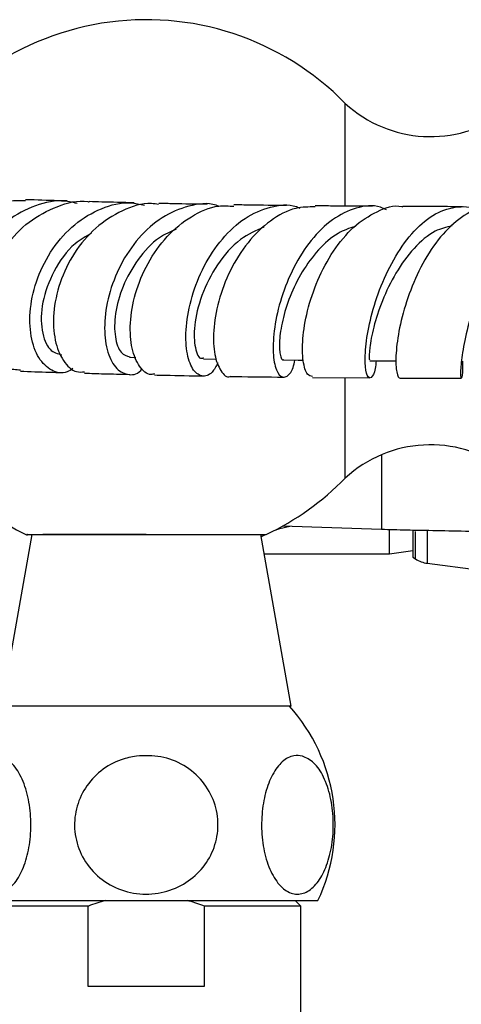
# Model space of a CAD drawing. Units: millimetres. Extents: x 3 to 1996, y 5 to 1995.
# Drawn here: x 914 to 953, y 1376 to 1462 of the extents above; entities that cross this region are included whole.
import ezdxf

# ---------------------------------------------------------------- set-up
doc = ezdxf.new("R2010")
doc.units = ezdxf.units.MM

msp = doc.modelspace()

# ---------------------------------------------------------------- linework, layer by layer
at = {"color": 7, "linetype": 'Continuous', "lineweight": 25}
for p, q in [((942.406, 1445.615), (942.406, 1454.538)), ((923.575, 1432.349), (924.129, 1432.335)), ((930.029, 1432.207), (931.172, 1432.187)), ((939.554, 1430.579), (944.558, 1430.539)), ((942.406, 1421.778), (942.406, 1430.477)), ((915.029, 1416.852), (912.384, 1401.852)), ((925.029, 1416.852), (916.01, 1416.852)), ((937.674, 1401.852), (935.029, 1416.852)), ((935.417, 1416.826), (935.068, 1416.632)), ((945.583, 1417.28), (936.905, 1417.564)), ((946.279, 1415.158), (946.279, 1417.262)), ((948.32, 1417.191), (948.32, 1416.07)), ((948.32, 1416.07), (948.32, 1414.858)), ((935.328, 1415.158), (946.279, 1415.158)), ((946.279, 1415.158), (948.32, 1415.444)), ((948.32, 1414.858), (948.548, 1414.712)), ((949.577, 1414.335), (954.019, 1413.756)), ((925.029, 1401.852), (912.384, 1401.852)), ((937.674, 1401.852), (925.029, 1401.852)), ((919.93, 1384.352), (911.529, 1384.352)), ((912.039, 1384.852), (940.029, 1384.852)), ((919.93, 1384.352), (919.93, 1377.352)), ((930.128, 1377.352), (930.128, 1384.352)), ((938.529, 1384.352), (930.128, 1384.352)), ((938.529, 1384.352), (938.029, 1384.852)), ((938.529, 1339.252), (938.529, 1384.352)), ((919.93, 1377.352), (930.128, 1377.352))]:
    msp.add_line(p, q, dxfattribs=at)
at = {"color": 8, "linetype": 'Continuous', "lineweight": 25}
for p, q in [((945.583, 1423.823), (945.583, 1417.28)), ((948.548, 1414.712), (948.548, 1417.111)), ((949.577, 1417.141), (949.577, 1414.335))]:
    msp.add_line(p, q, dxfattribs=at)
at = {"color": 7, "linetype": 'Continuous', "lineweight": 25, "flags": 128}
for points in [[(937.041, 1432.104), (938.303, 1432.091), (938.741, 1432.086)], [(944.564, 1432.037), (945.893, 1432.03), (946.864, 1432.024)], [(937.58, 1417.542), (936.58, 1417.311), (936.164, 1417.166)]]:
    msp.add_lwpolyline(points, dxfattribs=at)
at = {"color": 7, "linetype": 'Continuous', "lineweight": 25}
for centre, radius, start, end in [((925.029, 1437.552), 24.3, 44.3488, 154.12093), ((949.86, 1462.628), 11, 227.3423, 306.26167), ((925.029, 1438.764), 24.3, 205.87907, 244.68412), ((949.86, 1413.688), 11, 53.73833, 132.6577), ((925.029, 1438.764), 24.3, 295.52544, 315.6512), ((949.9, 1416.814), 2.5, 237.26477, 262.57026), ((926.016, 1391.475), 15.5, 334.70439, 42.02738)]:
    msp.add_arc(centre, radius, start, end, dxfattribs=at)
for points, knots in [([(914.474, 1446.026), (913.774, 1446.03), (912.143, 1446.039), (909.709, 1444.927), (907.487, 1443.03), (905.908, 1440.542), (905.108, 1437.826), (905.124, 1435.218), (905.888, 1433.081), (907.219, 1431.61), (908.339, 1431.41), (908.892, 1431.311)], [0, 0, 0, 0, 0.086376, 0.201029, 0.315899, 0.430876, 0.545778, 0.660475, 0.774844, 0.888814, 1, 1, 1, 1]), ([(919.003, 1445.791), (918.55, 1445.886), (917.233, 1446.163), (914.983, 1445.58), (912.578, 1444.177), (910.636, 1442.02), (909.34, 1439.438), (908.788, 1436.737), (908.989, 1434.273), (909.857, 1432.335), (911.202, 1431.289), (912.385, 1430.988), (912.972, 1431.329), (913.057, 1431.379)], [0, 0, 0, 0, 0.053263, 0.154978, 0.257013, 0.359502, 0.462482, 0.565938, 0.669781, 0.773871, 0.878073, 0.98223, 1, 1, 1, 1]), ([(914.047, 1431.211), (913.662, 1431.232), (912.764, 1431.281), (911.594, 1432.457), (910.806, 1434.395), (910.685, 1436.89), (911.318, 1439.592), (912.697, 1442.16), (914.729, 1444.297), (917.213, 1445.587), (919.097, 1446.12), (920.014, 1445.931), (920.052, 1445.923)], [0, 0, 0, 0, 0.084504, 0.197089, 0.309996, 0.423345, 0.537143, 0.651357, 0.765855, 0.880478, 0.995063, 1, 1, 1, 1]), ([(918.107, 1446.004), (917.115, 1446.032), (915.831, 1446.069), (914.723, 1446.107), (914.47, 1446.116)], [0, 0, 0, 0, 0.772166, 1, 1, 1, 1]), ([(918.623, 1431.361), (918.458, 1431.247), (917.856, 1430.829), (916.731, 1431.101), (915.579, 1432.168), (914.878, 1434.1), (914.804, 1436.574), (915.438, 1439.291), (916.773, 1441.89), (918.711, 1444.057), (921.072, 1445.448), (923.229, 1446.008), (924.469, 1445.72), (924.877, 1445.626)], [0, 0, 0, 0, 0.038185, 0.139621, 0.241364, 0.343265, 0.445251, 0.547139, 0.648777, 0.750021, 0.850754, 0.950985, 1, 1, 1, 1]), ([(926.107, 1445.701), (925.901, 1445.733), (924.844, 1445.901), (922.893, 1445.24), (920.554, 1443.76), (918.665, 1441.51), (917.398, 1438.875), (916.837, 1436.174), (916.979, 1433.743), (917.729, 1431.956), (918.717, 1430.996), (919.41, 1431.05), (919.649, 1431.069)], [0, 0, 0, 0, 0.027714, 0.141787, 0.25614, 0.370701, 0.48526, 0.599665, 0.71373, 0.827311, 0.940387, 1, 1, 1, 1]), ([(923.976, 1445.844), (922.999, 1445.866), (921.614, 1445.897), (920.41, 1445.934), (920.056, 1445.945)], [0, 0, 0, 0, 0.705336, 1, 1, 1, 1]), ([(931.349, 1445.552), (931.282, 1445.578), (930.456, 1445.898), (928.714, 1445.635), (926.375, 1444.687), (924.301, 1442.837), (922.697, 1440.436), (921.675, 1437.752), (921.295, 1435.125), (921.532, 1432.898), (922.287, 1431.333), (923.356, 1430.748), (924.255, 1430.802), (924.637, 1431.299), (924.684, 1431.36)], [0, 0, 0, 0, 0.00849, 0.104734, 0.201203, 0.298027, 0.39534, 0.493155, 0.591438, 0.690058, 0.788855, 0.887672, 0.986329, 1, 1, 1, 1]), ([(925.744, 1430.888), (925.642, 1430.861), (925.165, 1430.736), (924.395, 1431.465), (923.713, 1433.01), (923.547, 1435.285), (923.996, 1437.917), (925.09, 1440.597), (926.773, 1442.996), (928.92, 1444.743), (930.98, 1445.663), (932.242, 1445.573), (932.682, 1445.542)], [0, 0, 0, 0, 0.0303769, 0.1422985, 0.2545838, 0.3674056, 0.4807942, 0.5947326, 0.7091034, 0.8237267, 0.9384277, 1, 1, 1, 1]), ([(930.359, 1445.709), (929.356, 1445.725), (927.865, 1445.748), (926.547, 1445.782), (926.115, 1445.793)], [0, 0, 0, 0, 0.672892, 1, 1, 1, 1]), ([(931.295, 1431.859), (931.129, 1431.553), (930.709, 1430.781), (929.854, 1430.579), (929.032, 1431.201), (928.504, 1432.749), (928.441, 1434.983), (928.934, 1437.627), (930.006, 1440.34), (931.601, 1442.765), (933.611, 1444.621), (935.847, 1445.559), (937.534, 1445.785), (938.35, 1445.426), (938.451, 1445.381)], [0, 0, 0, 0, 0.060743, 0.153215, 0.246018, 0.339125, 0.432368, 0.525627, 0.618703, 0.711461, 0.803792, 0.895663, 0.987123, 1, 1, 1, 1]), ([(939.776, 1445.48), (939.213, 1445.48), (937.878, 1445.48), (935.825, 1444.363), (933.844, 1442.456), (932.29, 1439.96), (931.274, 1437.234), (930.838, 1434.629), (930.948, 1432.444), (931.505, 1431.101), (932.067, 1430.519), (932.366, 1430.674), (932.373, 1430.678)], [0, 0, 0, 0, 0.0834122, 0.1979803, 0.3128078, 0.4277271, 0.5425567, 0.6571023, 0.7711753, 0.8846499, 0.997453, 1, 1, 1, 1]), ([(937.282, 1445.607), (936.198, 1445.617), (934.596, 1445.632), (933.151, 1445.659), (932.684, 1445.668)], [0, 0, 0, 0, 0.676816, 1, 1, 1, 1]), ([(946.003, 1445.238), (945.833, 1445.318), (944.994, 1445.712), (943.351, 1445.484), (941.269, 1444.51), (939.385, 1442.651), (937.851, 1440.233), (936.762, 1437.532), (936.167, 1434.894), (936.054, 1432.654), (936.346, 1431.107), (936.822, 1430.557), (937.343, 1430.646), (937.781, 1431.053), (937.962, 1431.869), (938.012, 1432.094)], [0, 0, 0, 0, 0.022626, 0.111308, 0.200122, 0.289204, 0.378659, 0.46851, 0.558734, 0.649243, 0.739907, 0.830586, 0.875366, 0.965536, 1, 1, 1, 1]), ([(939.559, 1430.66), (939.403, 1430.684), (939.046, 1430.742), (938.685, 1431.934), (938.635, 1433.881), (939.038, 1436.386), (939.938, 1439.102), (941.318, 1441.687), (943.104, 1443.844), (945.16, 1445.149), (946.669, 1445.694), (947.402, 1445.509), (947.43, 1445.502)], [0, 0, 0, 0, 0.086601, 0.198521, 0.310954, 0.423984, 0.537609, 0.65173, 0.766199, 0.880833, 0.995448, 1, 1, 1, 1]), ([(944.776, 1445.543), (943.536, 1445.548), (941.806, 1445.554), (940.222, 1445.574), (939.773, 1445.579)], [0, 0, 0, 0, 0.716457, 1, 1, 1, 1]), ([(945.103, 1432.034), (945.08, 1431.797), (944.999, 1430.978), (944.664, 1430.454), (944.307, 1430.597), (944.103, 1431.744), (944.203, 1433.685), (944.694, 1436.189), (945.614, 1438.927), (946.945, 1441.55), (948.617, 1443.712), (950.524, 1445.165), (952.186, 1445.536), (953.317, 1445.514), (953.754, 1445.276), (953.884, 1445.206)], [0, 0, 0, 0, 0.036472, 0.126135, 0.216169, 0.306488, 0.396999, 0.487588, 0.578112, 0.668441, 0.758468, 0.848129, 0.937429, 0.981443, 1, 1, 1, 1]), ([(955.459, 1445.395), (954.985, 1445.402), (953.843, 1445.417), (952.056, 1444.322), (950.269, 1442.425), (948.786, 1439.923), (947.696, 1437.184), (947.034, 1434.553), (946.785, 1432.356), (946.876, 1430.938), (947.086, 1430.46), (947.211, 1430.531), (947.218, 1430.535)], [0, 0, 0, 0, 0.080965, 0.195381, 0.309998, 0.424683, 0.539276, 0.653592, 0.767474, 0.88081, 0.99356, 1, 1, 1, 1]), ([(952.656, 1445.505), (952.075, 1445.506), (950.264, 1445.507), (948.578, 1445.519), (947.433, 1445.528)], [0, 0, 0, 0, 0.320664, 1, 1, 1, 1]), ([(962.271, 1445.128), (962.113, 1445.221), (961.38, 1445.653), (959.963, 1445.478), (958.153, 1444.554), (956.466, 1442.727), (955.012, 1440.317), (953.864, 1437.604), (953.064, 1434.936), (952.611, 1432.655), (952.455, 1431.06), (952.501, 1430.471), (952.592, 1430.524), (952.696, 1430.923), (952.676, 1431.757), (952.67, 1432.008)], [0, 0, 0, 0, 0.024363, 0.112698, 0.201143, 0.289815, 0.37879, 0.468107, 0.55774, 0.647612, 0.737611, 0.827602, 0.872049, 0.961586, 1, 1, 1, 1]), ([(927.644, 1443.541), (927.145, 1443.32), (925.876, 1442.758), (924.231, 1440.925), (922.895, 1438.554), (922.242, 1436.092), (922.243, 1434.027), (922.757, 1432.609), (923.315, 1432.458), (923.581, 1432.386)], [0, 0, 0, 0, 0.09816, 0.249846, 0.402121, 0.554893, 0.707682, 0.860354, 1, 1, 1, 1]), ([(935.311, 1443.708), (934.61, 1443.406), (933.074, 1442.743), (931.155, 1440.482), (929.769, 1437.738), (929.148, 1435.023), (929.238, 1433.072), (929.67, 1432.117), (929.972, 1432.289), (930.03, 1432.323)], [0, 0, 0, 0, 0.137358, 0.301261, 0.465918, 0.630982, 0.795992, 0.960593, 1, 1, 1, 1]), ([(943.267, 1443.78), (942.764, 1443.611), (941.627, 1443.228), (940.03, 1441.79), (938.595, 1439.85), (937.532, 1437.653), (936.879, 1435.523), (936.621, 1433.703), (936.694, 1432.529), (936.898, 1432.01), (937.027, 1432.134), (937.042, 1432.148)], [0, 0, 0, 0, 0.099774, 0.225344, 0.351384, 0.477836, 0.604521, 0.731217, 0.857768, 0.983961, 1, 1, 1, 1]), ([(951.721, 1443.817), (951.234, 1443.705), (950.07, 1443.437), (948.364, 1441.932), (946.773, 1439.754), (945.582, 1437.263), (944.831, 1434.891), (944.5, 1433.08), (944.479, 1432.086), (944.548, 1432.143), (944.573, 1432.163)], [0, 0, 0, 0, 0.098764, 0.235807, 0.37341, 0.511425, 0.649671, 0.787892, 0.925802, 1, 1, 1, 1]), ([(920.257, 1443.194), (919.761, 1442.911), (918.404, 1442.136), (916.847, 1439.878), (915.845, 1437.106), (915.809, 1434.599), (916.512, 1432.838), (917.292, 1432.65), (917.663, 1432.561)], [0, 0, 0, 0, 0.10481, 0.286549, 0.469094, 0.651856, 0.834484, 1, 1, 1, 1]), ([(914.038, 1431.123), (914.867, 1431.095), (916.01, 1431.055), (917.295, 1431.019), (917.649, 1431.009)], [0, 0, 0, 0, 0.724255, 1, 1, 1, 1]), ([(919.646, 1430.951), (920.197, 1430.934), (921.432, 1430.897), (922.816, 1430.866), (923.582, 1430.848)], [0, 0, 0, 0, 0.446552, 1, 1, 1, 1]), ([(925.748, 1430.796), (926.074, 1430.788), (927.413, 1430.754), (928.908, 1430.73), (930.039, 1430.712)], [0, 0, 0, 0, 0.243096, 1, 1, 1, 1]), ([(932.374, 1430.669), (932.547, 1430.665), (934.012, 1430.638), (935.617, 1430.622), (937.032, 1430.607)], [0, 0, 0, 0, 0.1183858, 1, 1, 1, 1]), ([(947.218, 1430.526), (948.786, 1430.516), (950.523, 1430.506), (952.364, 1430.504), (952.544, 1430.504)], [0, 0, 0, 0, 0.9024114, 1, 1, 1, 1]), ([(914.664, 1416.852), (914.628, 1416.852), (914.497, 1416.852), (915.486, 1416.852), (917.503, 1416.852), (920.438, 1416.852), (923.891, 1416.852), (927.504, 1416.852), (930.853, 1416.852), (933.503, 1416.852), (935.23, 1416.852), (935.409, 1416.852), (935.495, 1416.852)], [0, 0, 0, 0, 0.040079, 0.145273, 0.250864, 0.35769, 0.465886, 0.57503, 0.684432, 0.79334, 0.901095, 1, 1, 1, 1]), ([(911.822, 1397.541), (912.177, 1397.473), (912.886, 1397.338), (913.837, 1396.271), (914.553, 1394.69), (914.946, 1392.738), (914.986, 1390.689), (914.685, 1388.752), (914.08, 1387.111), (913.227, 1385.926), (912.203, 1385.335), (911.113, 1385.44), (910.093, 1386.266), (909.283, 1387.717), (908.783, 1389.586), (908.634, 1391.629), (908.833, 1393.621), (909.348, 1395.374), (910.131, 1396.708), (911.001, 1397.434), (911.585, 1397.51), (911.822, 1397.541)], [0, 0, 0, 0, 0.054913, 0.109858, 0.164896, 0.218191, 0.270088, 0.3214, 0.37303, 0.425782, 0.480157, 0.536036, 0.592444, 0.647987, 0.701824, 0.754079, 0.805475, 0.856913, 0.909244, 0.963094, 1, 1, 1, 1]), ([(924.172, 1397.484), (924.89, 1397.51), (926.326, 1397.563), (928.368, 1396.745), (930.014, 1395.352), (931.062, 1393.501), (931.409, 1391.463), (931.058, 1389.46), (930.068, 1387.688), (928.535, 1386.312), (926.595, 1385.481), (924.435, 1385.314), (922.308, 1385.872), (920.5, 1387.105), (919.248, 1388.844), (918.681, 1390.85), (918.821, 1392.885), (919.621, 1394.75), (920.999, 1396.258), (922.605, 1397.174), (923.725, 1397.395), (924.172, 1397.484)], [0, 0, 0, 0, 0.055391, 0.1108, 0.16643, 0.220393, 0.272738, 0.324166, 0.375573, 0.427819, 0.481552, 0.53693, 0.5933, 0.64932, 0.703839, 0.756629, 0.808248, 0.859565, 0.911468, 0.964694, 1, 1, 1, 1]), ([(938.665, 1397.484), (939.008, 1397.325), (939.695, 1397.008), (940.558, 1395.716), (941.157, 1393.979), (941.416, 1391.962), (941.324, 1389.933), (940.903, 1388.087), (940.197, 1386.601), (939.269, 1385.625), (938.205, 1385.289), (937.125, 1385.67), (936.169, 1386.751), (935.468, 1388.388), (935.098, 1390.351), (935.083, 1392.4), (935.407, 1394.321), (936.03, 1395.938), (936.897, 1397.079), (937.821, 1397.594), (938.419, 1397.516), (938.665, 1397.484)], [0, 0, 0, 0, 0.054327, 0.108694, 0.163065, 0.215753, 0.267322, 0.31865, 0.370619, 0.423951, 0.478954, 0.535189, 0.591424, 0.646366, 0.699545, 0.751373, 0.802678, 0.854361, 0.907212, 0.961704, 1, 1, 1, 1]), ([(921.459, 1384.852), (920.959, 1384.701), (920.445, 1384.546), (919.944, 1384.357), (919.93, 1384.352)], [0, 0, 0, 0, 0.973371, 1, 1, 1, 1]), ([(930.128, 1384.352), (929.68, 1384.512), (929.175, 1384.692), (928.658, 1384.836), (928.6, 1384.852)], [0, 0, 0, 0, 0.887289, 1, 1, 1, 1])]:
    msp.add_open_spline(points, degree=3, knots=knots, dxfattribs=at)
msp.add_open_spline([(956.308, 1417.06), (955.289, 1417.078), (953.252, 1417.115), (950.35, 1417.17), (947.694, 1417.225), (946.287, 1417.262), (945.583, 1417.28)], degree=3, dxfattribs=at)

doc.saveas('drawing.dxf')
